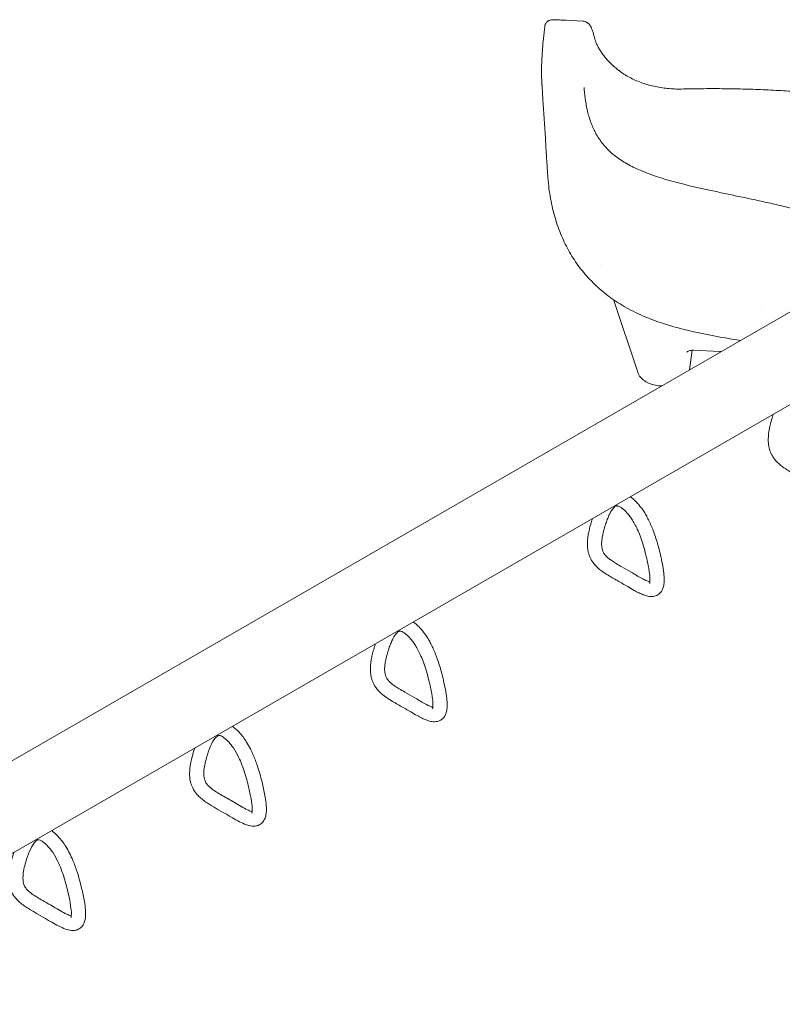
# Model space of a CAD drawing. Extents: x 73185 to 101977, y -43 to 15281.
# Drawn here: x 76183 to 77266, y 12389 to 13787 of the extents above; entities that cross this region are included whole.
import ezdxf

# ---------------------------------------------------------------- set-up
doc = ezdxf.new("R2010")
doc.units = 0
doc.layers.get('0').update_dxf_attribs({"linetype": 'CONTINUOUS'})

# ---------------------------------------------------------------- blocks, each defined once
blk = doc.blocks.new('A$C2EDA1FA0')
at = {"color": 0, "linetype": 'Continuous', "lineweight": 0, "extrusion": (-5.55112e-17, 0.816497, 0.57735)}
for p, q in [((40913.9, 10672.8), (40890.4, 10674)), ((39676.8, 9376.2), (41690.7, 10538.9)), ((39732.7, 9276.9), (41747.7, 10440.2)), ((40940.8, 10326.5), (40940.8, 10326.5)), ((40991.7, 10174.3), (40957.2, 10277.5)), ((41069.2, 10205.5), (41065.3, 10177.9)), ((41070.9, 10205.5), (41108.3, 10203.8)), ((41025.3, 10154.8), (41025.3, 10154.8))]:
    blk.add_line(p, q, dxfattribs=at)
at = {"color": 0, "linetype": 'Continuous', "lineweight": 0, "extrusion": (-1.03613e-16, 1.41701e-16, -1)}
blk.add_ellipse((40915.3, 10663.1), major_axis=(5.21, 7.34), ratio=0.992284, start_param=0.000148, end_param=0.000487, dxfattribs=at)
at = {"color": 0, "linetype": 'Continuous', "lineweight": 0}
for points, knots in [([(40859.8, 10665.6), (40859.9, 10666.5), (40860.1, 10667.4), (40860.9, 10669.1), (40861.4, 10669.9), (40862.2, 10671), (40862.5, 10671.3), (40862.9, 10671.6), (40862.9, 10671.7), (40863, 10671.7), (40863, 10671.7), (40863, 10671.7), (40863, 10671.7), (40863, 10671.7), (40863, 10671.7), (40863, 10671.7), (40863, 10671.7), (40863, 10671.8), (40863, 10671.7), (40863.1, 10671.8), (40863.1, 10671.8), (40863.3, 10672), (40863.4, 10672.1), (40863.9, 10672.5), (40864.3, 10672.8), (40865.2, 10673.4), (40865.7, 10673.6), (40866.2, 10673.8)], [0, 0, 0, 0, 3.568739, 3.568739, 7.109552, 7.109552, 8.880444, 8.880444, 9.107114, 9.107114, 9.149614, 9.149614, 9.17178, 9.17178, 9.174551, 9.174551, 9.175936, 9.175936, 9.353268, 9.353268, 9.885263, 9.885263, 11.481276, 11.481276, 16.270261, 16.270261, 20.94124, 20.94124, 20.94124, 20.94124]), ([(40866.2, 10673.8), (40867, 10674.2), (40868, 10674.5), (40869.7, 10674.8), (40870.3, 10674.8), (40871, 10674.8)], [0, 0, 0, 0, 5.373438, 5.373438, 8.885976, 8.885976, 8.885976, 8.885976]), ([(40871, 10674.8), (40872.3, 10674.8), (40873.6, 10674.7), (40876.2, 10674.6), (40877.4, 10674.6), (40880, 10674.5), (40881.3, 10674.4), (40883.9, 10674.3), (40885.2, 10674.2), (40887.8, 10674.1), (40889.1, 10674.1), (40890.4, 10674)], [-6.273743, -6.273743, -6.273743, -6.273743, -5.916662, -5.916662, -5.559581, -5.559581, -5.202499, -5.202499, -4.845418, -4.845418, -4.488336, -4.488336, -4.488336, -4.488336]), ([(40913.9, 10672.8), (40915, 10672.8), (40916, 10672.6), (40917.8, 10672), (40918.7, 10671.6), (40919.9, 10670.9), (40920.2, 10670.7), (40920.6, 10670.4)], [0, 0, 0, 0, 7.930641, 7.930641, 15.971129, 15.971129, 19.868889, 19.868889, 19.868889, 19.868889]), ([(40920.6, 10670.4), (40921.3, 10669.9), (40921.9, 10669.4), (40923, 10668.2), (40923.5, 10667.6), (40924.6, 10666.1), (40925, 10665.2), (40926.1, 10663.1), (40926.7, 10661.9), (40927.8, 10658.9), (40928.3, 10657.2), (40929.3, 10653.7), (40929.9, 10651.4), (40930.4, 10649.2), (40930.6, 10648.5), (40931.2, 10646.5), (40931.6, 10645.2), (40932.6, 10642.4), (40933.3, 10640.9), (40934.7, 10637.9), (40935.6, 10636.2), (40937.4, 10632.9), (40938.5, 10631.2), (40940.8, 10627.7), (40942.1, 10625.9), (40944.9, 10622.3), (40946.4, 10620.4), (40949.6, 10616.7), (40951.3, 10614.9), (40955, 10611.2), (40957, 10609.4), (40961, 10605.9), (40963, 10604.2), (40965.1, 10602.6)], [0, 0, 0, 0, 6.152168, 6.152168, 13.111063, 13.111063, 22.227274, 22.227274, 34.790412, 34.790412, 48.97718, 48.97718, 62.153104, 62.153104, 67.846729, 67.846729, 77.085982, 77.085982, 86.412037, 86.412037, 95.803724, 95.803724, 105.270201, 105.270201, 114.828927, 114.828927, 124.48095, 124.48095, 134.236158, 134.236158, 144.077627, 144.077627, 153.367679, 153.367679, 153.367679, 153.367679]), ([(40863.9, 10456.1), (40863.8, 10456.4), (40863.8, 10456.7), (40863.8, 10457.3), (40863.8, 10457.6), (40863.7, 10458.3), (40863.7, 10458.7), (40863.6, 10459.6), (40863.6, 10460.1), (40863.5, 10461.1), (40863.5, 10461.7), (40863.4, 10462.9), (40863.4, 10463.6), (40863.3, 10465.1), (40863.2, 10465.9), (40863.1, 10467.7), (40863.1, 10468.7), (40862.9, 10470.8), (40862.8, 10472), (40862.7, 10474.6), (40862.6, 10476), (40862.4, 10479.1), (40862.3, 10480.8), (40862, 10484.5), (40861.9, 10486.6), (40861.4, 10494.7), (40861, 10500.8), (40859.5, 10525.2), (40858.3, 10543.4), (40857, 10564), (40856.8, 10566.4), (40856.5, 10572.2), (40856.3, 10575.7), (40856, 10579.5), (40856, 10579.8), (40856, 10580.4), (40855.9, 10580.7), (40855.9, 10581), (40855.9, 10581), (40855.9, 10581), (40855.9, 10581), (40855.9, 10581), (40855.9, 10581), (40855.9, 10581), (40855.9, 10581), (40855.9, 10581), (40855.9, 10581), (40855.9, 10581.2), (40855.9, 10581.3), (40855.9, 10581.7), (40855.9, 10582), (40855.8, 10583.3), (40855.7, 10584.2), (40855.5, 10588), (40855.4, 10590.9), (40855.3, 10598.2), (40855.3, 10602.5), (40855.4, 10611.3), (40855.5, 10615.8), (40856, 10624.8), (40856.3, 10629.4), (40857, 10638.7), (40857.4, 10643.4), (40858.4, 10653.9), (40859.1, 10659.7), (40859.8, 10665.6)], [0, 0, 0, 0, 1, 1, 2.2, 2.2, 3.64, 3.64, 5.368, 5.368, 7.4416, 7.4416, 9.92992, 9.92992, 12.915904, 12.915904, 16.499085, 16.499085, 20.798902, 20.798902, 25.958682, 25.958682, 32.150419, 32.150419, 39.580502, 39.580502, 61.870753, 61.870753, 128.741507, 128.741507, 137.261066, 137.261066, 150.040404, 150.040404, 151.238467, 151.238467, 152.137014, 152.137014, 152.305492, 152.305492, 152.307466, 152.307466, 152.308247, 152.308247, 152.308638, 152.308638, 152.308736, 152.308736, 152.970948, 152.970948, 154.957585, 154.957585, 160.917529, 160.917529, 178.79829, 178.79829, 204.484601, 204.484601, 229.649677, 229.649677, 254.229608, 254.229608, 279.460411, 279.460411, 309.922235, 309.922235, 309.922235, 309.922235]), ([(40965.2, 10602.6), (40967.4, 10600.9), (40969.7, 10599.2), (40974.6, 10596.1), (40977.1, 10594.6), (40982.4, 10591.8), (40985.1, 10590.4), (40990.6, 10587.9), (40993.5, 10586.8), (40999.4, 10584.6), (41002.4, 10583.6), (41008.5, 10581.8), (41011.6, 10581), (41017.9, 10579.6), (41021.1, 10579), (41027.6, 10578), (41030.8, 10577.6), (41037.4, 10576.9), (41040.7, 10576.7), (41047.4, 10576.4), (41050.7, 10576.4), (41057.4, 10576.5), (41060.7, 10576.6), (41071.3, 10576.8), (41078.6, 10576.9), (41095.7, 10577), (41105.4, 10577), (41125, 10576.8), (41134.7, 10576.6), (41154.1, 10576.1), (41163.8, 10575.7), (41183.2, 10574.8), (41192.8, 10574.3), (41212.1, 10573.1), (41221.8, 10572.4), (41241, 10570.9), (41250.6, 10570), (41269.8, 10568.2), (41279.3, 10567.2), (41298.5, 10565), (41308, 10563.5), (41321.4, 10562.6), (41325.3, 10562.5), (41332.3, 10562.5), (41335.4, 10562.6), (41341, 10563), (41343.5, 10563.3), (41345.9, 10563.6)], [0.055782, 0.055782, 0.055782, 0.055782, 9.841804, 9.841804, 19.808594, 19.808594, 29.785942, 29.785942, 39.784616, 39.784616, 49.792265, 49.792265, 59.809348, 59.809348, 69.831424, 69.831424, 79.859836, 79.859836, 89.876011, 89.876011, 99.880559, 99.880559, 109.864867, 109.864867, 131.735324, 131.735324, 161.062673, 161.062673, 190.289609, 190.289609, 219.4332, 219.4332, 248.534695, 248.534695, 277.619225, 277.619225, 306.735215, 306.735215, 335.901778, 335.901778, 365.171428, 365.171428, 377.217713, 377.217713, 387.116581, 387.116581, 395.171224, 395.171224, 395.171224, 395.171224]), ([(40915.7, 10578.6), (40915.7, 10578.7), (40915.7, 10578.5), (40915.7, 10578.4), (40915.7, 10578.3), (40915.8, 10577.9), (40915.8, 10577.6), (40915.9, 10576.4), (40915.9, 10575.5), (40916.2, 10572), (40916.5, 10569.4), (40917.1, 10563.8), (40917.5, 10560.7), (40918.5, 10554.8), (40919, 10551.9), (40920.2, 10546.3), (40920.8, 10543.5), (40922.3, 10538.1), (40923.1, 10535.5), (40924.8, 10530.3), (40925.7, 10527.8), (40927.6, 10522.9), (40928.7, 10520.5), (40931, 10515.8), (40932.2, 10513.5), (40934.8, 10508.9), (40936.3, 10506.7), (40939.3, 10502.3), (40940.9, 10500.1), (40944.4, 10495.8), (40946.3, 10493.7), (40950.3, 10489.5), (40952.5, 10487.5), (40957.1, 10483.4), (40959.6, 10481.5), (40964.7, 10477.7), (40967.4, 10475.8), (40973.1, 10472.3), (40976.1, 10470.5), (40982.2, 10467.2), (40985.5, 10465.6), (40992.2, 10462.4), (40995.7, 10460.9), (41003, 10457.9), (41006.8, 10456.4), (41014.8, 10453.5), (41018.9, 10452.1), (41027.6, 10449.3), (41032.1, 10448), (41041.5, 10445.3), (41046.4, 10444), (41056.6, 10441.3), (41061.9, 10440), (41072.9, 10437.4), (41078.6, 10436.1), (41090.5, 10433.4), (41096.6, 10432.1), (41109.3, 10429.4), (41115.8, 10428), (41129.1, 10425.2), (41136, 10423.8), (41149.9, 10420.8), (41156.9, 10419.3), (41171.2, 10416.2), (41178.4, 10414.6), (41192.8, 10411.3), (41200.1, 10409.6), (41214.5, 10406), (41221.6, 10404.2), (41235.9, 10400.5), (41242.9, 10398.5), (41256.9, 10394.5), (41263.8, 10392.5), (41277.5, 10388.2), (41284.2, 10386.1), (41297.6, 10381.6), (41304.1, 10379.3), (41317.1, 10374.6), (41323.5, 10372.2), (41335.2, 10367.5), (41340.6, 10365.4), (41345.9, 10363.1)], [2051.674535, 2051.674535, 2051.674535, 2051.674535, 2051.921298, 2051.921298, 2052.671298, 2052.671298, 2054.9213, 2054.9213, 2061.671362, 2061.671362, 2081.922948, 2081.922948, 2107.453333, 2107.453333, 2133.661161, 2133.661161, 2160.712963, 2160.712963, 2188.764456, 2188.764456, 2217.925289, 2217.925289, 2248.428884, 2248.428884, 2280.664055, 2280.664055, 2314.890352, 2314.890352, 2351.312961, 2351.312961, 2390.162101, 2390.162101, 2431.118743, 2431.118743, 2473.45191, 2473.45191, 2516.35492, 2516.35492, 2559.553342, 2559.553342, 2602.986545, 2602.986545, 2647.010761, 2647.010761, 2692.027628, 2692.027628, 2738.185296, 2738.185296, 2785.740242, 2785.740242, 2834.877154, 2834.877154, 2885.69533, 2885.69533, 2938.183141, 2938.183141, 2992.181657, 2992.181657, 3047.347614, 3047.347614, 3103.140861, 3103.140861, 3158.868378, 3158.868378, 3213.794191, 3213.794191, 3267.274626, 3267.274626, 3318.852199, 3318.852199, 3368.274466, 3368.274466, 3415.43917, 3415.43917, 3460.347503, 3460.347503, 3503.140305, 3503.140305, 3543.940764, 3543.940764, 3577.335917, 3577.335917, 3577.335917, 3577.335917]), ([(41137.2, 10219.4), (41124.6, 10221.5), (41112.1, 10223.7), (41087.2, 10228.4), (41074.8, 10230.9), (41054.5, 10235.8), (41046.7, 10237.8), (41032.9, 10241.9), (41027, 10243.7), (41015.8, 10247.6), (41010.7, 10249.6), (41000.9, 10253.6), (40996.3, 10255.6), (40987.3, 10259.8), (40983.1, 10262), (40974.8, 10266.5), (40970.7, 10268.8), (40963, 10273.6), (40959.3, 10276), (40952.1, 10281.1), (40948.6, 10283.7), (40941.7, 10289.2), (40938.4, 10292), (40932, 10297.8), (40928.9, 10300.8), (40923, 10306.9), (40920.1, 10310), (40914.5, 10316.5), (40911.9, 10319.8), (40906.7, 10326.6), (40904.2, 10330.1), (40899.5, 10337.3), (40897.3, 10340.9), (40893, 10348.4), (40890.9, 10352.2), (40887.1, 10360), (40885.2, 10364), (40881.8, 10372.1), (40880.2, 10376.3), (40877.2, 10384.7), (40875.8, 10389), (40873.2, 10397.8), (40872, 10402.3), (40869.8, 10411.5), (40868.9, 10416.1), (40867.2, 10425.6), (40866.4, 10430.5), (40865.2, 10440.3), (40864.7, 10445.3), (40864.1, 10452.1), (40864, 10453.9), (40863.9, 10455.8)], [1074.800674, 1074.800674, 1074.800674, 1074.800674, 1187.646077, 1187.646077, 1299.154978, 1299.154978, 1367.849178, 1367.849178, 1419.371517, 1419.371517, 1463.402647, 1463.402647, 1502.537101, 1502.537101, 1538.640784, 1538.640784, 1572.436505, 1572.436505, 1603.861841, 1603.861841, 1634.037999, 1634.037999, 1663.230668, 1663.230668, 1691.280009, 1691.280009, 1718.694934, 1718.694934, 1745.702181, 1745.702181, 1772.26628, 1772.26628, 1798.620703, 1798.620703, 1824.89459, 1824.89459, 1851.252253, 1851.252253, 1877.663525, 1877.663525, 1904.303942, 1904.303942, 1931.249072, 1931.249072, 1958.405096, 1958.405096, 1985.865018, 1985.865018, 2013.363445, 2013.363445, 2023.162687, 2023.162687, 2023.162687, 2023.162687]), ([(41061.7, 10203), (41061.7, 10203), (41061.7, 10203), (41061.8, 10203.1), (41061.9, 10203.3), (41062.6, 10203.8), (41063.1, 10204.1), (41064.3, 10204.6), (41065, 10204.9), (41066.6, 10205.3), (41067.5, 10205.4), (41069.2, 10205.6), (41070.1, 10205.6), (41070.9, 10205.5)], [-1.197677, -1.197677, -1.197677, -1.197677, -1.164719, -1.164719, -0.873539, -0.873539, -0.637251, -0.637251, -0.412627, -0.412627, -0.18526, -0.18526, 0, 0, 0, 0]), ([(41025.3, 10154.8), (41022.4, 10154.9), (41019.6, 10155.3), (41014.1, 10156.4), (41011.4, 10157.2), (41006.3, 10159.2), (41003.9, 10160.4), (40999.5, 10163.4), (40997.4, 10165.2), (40994, 10169.3), (40992.6, 10171.7), (40991.7, 10174.3)], [2.437889, 2.437889, 2.437889, 2.437889, 2.697585, 2.697585, 2.957282, 2.957282, 3.216978, 3.216978, 3.476674, 3.476674, 3.73637, 3.73637, 3.73637, 3.73637]), ([(41237.9, 10145.8), (41239.1, 10144.9), (41240.3, 10144), (41243, 10141.6), (41244.6, 10140.2), (41247.6, 10137.1), (41249, 10135.5), (41251.9, 10132.1), (41253.2, 10130.3), (41255.9, 10126.6), (41257.1, 10124.6), (41259.6, 10120.6), (41260.8, 10118.4), (41263.2, 10114), (41264.4, 10111.7), (41266.6, 10106.8), (41267.7, 10104.3), (41269.9, 10098.9), (41271, 10096.2), (41273.1, 10090.3), (41274.1, 10087.2), (41276.1, 10080.8), (41277, 10077.4), (41279, 10070.2), (41279.9, 10066.5), (41281.7, 10058.6), (41282.6, 10054.4), (41284.2, 10045.9), (41284.9, 10041.6), (41285.8, 10034), (41286, 10030.7), (41286, 10024.9), (41285.8, 10022.4), (41285, 10018), (41284.4, 10016.1), (41283, 10012.9), (41282.2, 10011.5), (41280.5, 10009.3), (41279.5, 10008.3), (41277.6, 10006.8), (41276.5, 10006.2), (41274.4, 10005.2), (41273.2, 10004.8), (41270.9, 10004.3), (41269.7, 10004.1), (41267.3, 10004.1), (41266, 10004.1), (41263.4, 10004.5), (41262.1, 10004.7), (41259.1, 10005.5), (41257.6, 10006.1), (41254.1, 10007.4), (41252.3, 10008.2), (41248.1, 10010.3), (41245.7, 10011.5), (41240.3, 10014.5), (41237.3, 10016.3), (41229.5, 10020.9), (41224.7, 10023.7), (41214.8, 10029.3), (41209.6, 10032.2), (41201, 10037.6), (41197.6, 10039.9), (41192.5, 10044.1), (41190.6, 10045.8), (41187.5, 10049.1), (41186.3, 10050.5), (41184.1, 10053.5), (41183.2, 10054.9), (41181.6, 10057.8), (41180.9, 10059.2), (41179.7, 10062.1), (41179.2, 10063.5), (41178.4, 10066.5), (41178.1, 10068), (41177.5, 10071.1), (41177.3, 10072.7), (41177.1, 10076), (41177, 10077.7), (41177.1, 10081.2), (41177.2, 10083), (41177.5, 10086.8), (41177.7, 10088.8), (41178.4, 10092.9), (41178.8, 10095.1), (41179.8, 10099.8), (41180.5, 10102.2), (41181.9, 10107.5), (41182.8, 10110.3), (41183.9, 10113.7), (41184.1, 10114.3), (41184.3, 10114.9)], [68.505088, 68.505088, 68.505088, 68.505088, 73.521805, 73.521805, 80.273155, 80.273155, 86.986681, 86.986681, 93.776316, 93.776316, 100.768062, 100.768062, 108.092942, 108.092942, 115.886275, 115.886275, 124.287833, 124.287833, 133.443013, 133.443013, 143.504981, 143.504981, 154.638175, 154.638175, 167.02452, 167.02452, 180.876551, 180.876551, 195.331683, 195.331683, 206.748335, 206.748335, 215.633557, 215.633557, 222.531722, 222.531722, 227.832144, 227.832144, 232.21942, 232.21942, 236.251772, 236.251772, 240.290553, 240.290553, 244.470175, 244.470175, 248.978723, 248.978723, 254.096436, 254.096436, 260.218492, 260.218492, 267.819374, 267.819374, 277.471735, 277.471735, 290.353154, 290.353154, 310.609232, 310.609232, 332.475254, 332.475254, 346.405611, 346.405611, 354.340574, 354.340574, 360.256891, 360.256891, 365.358264, 365.358264, 370.09071, 370.09071, 374.752491, 374.752491, 379.625978, 379.625978, 384.868866, 384.868866, 390.654069, 390.654069, 397.176689, 397.176689, 404.66186, 404.66186, 413.376912, 413.376912, 423.654827, 423.654827, 435.950281, 435.950281, 438.773455, 438.773455, 438.773455, 438.773455]), ([(40981.2, 9997.7), (40982.4, 9996.8), (40983.6, 9995.8), (40986.4, 9993.5), (40987.9, 9992), (40990.9, 9988.9), (40992.4, 9987.3), (40995.2, 9983.9), (40996.6, 9982.1), (40999.2, 9978.4), (41000.5, 9976.5), (41003, 9972.4), (41004.2, 9970.3), (41006.6, 9965.8), (41007.7, 9963.5), (41010, 9958.6), (41011.1, 9956.1), (41013.3, 9950.8), (41014.3, 9948), (41016.4, 9942.1), (41017.4, 9939), (41019.4, 9932.6), (41020.4, 9929.2), (41022.3, 9922), (41023.2, 9918.3), (41025.1, 9910.4), (41026, 9906.2), (41027.6, 9897.8), (41028.3, 9893.5), (41029.1, 9885.9), (41029.3, 9882.5), (41029.3, 9876.7), (41029.1, 9874.2), (41028.3, 9869.8), (41027.8, 9867.9), (41026.4, 9864.7), (41025.6, 9863.3), (41023.8, 9861.1), (41022.9, 9860.2), (41020.9, 9858.6), (41019.9, 9858), (41017.7, 9857), (41016.6, 9856.6), (41014.3, 9856.1), (41013.1, 9856), (41010.6, 9855.9), (41009.4, 9855.9), (41006.8, 9856.3), (41005.4, 9856.6), (41002.5, 9857.4), (41000.9, 9857.9), (40997.5, 9859.2), (40995.6, 9860), (40991.4, 9862.1), (40989.1, 9863.3), (40983.7, 9866.3), (40980.6, 9868.1), (40972.8, 9872.7), (40968.1, 9875.5), (40958.2, 9881.1), (40953, 9884), (40944.4, 9889.4), (40941, 9891.7), (40935.8, 9896), (40933.9, 9897.7), (40930.9, 9900.9), (40929.6, 9902.4), (40927.4, 9905.3), (40926.5, 9906.7), (40924.9, 9909.6), (40924.2, 9911), (40923.1, 9913.9), (40922.6, 9915.4), (40921.7, 9918.3), (40921.4, 9919.8), (40920.9, 9922.9), (40920.7, 9924.5), (40920.4, 9927.8), (40920.4, 9929.5), (40920.4, 9933), (40920.5, 9934.8), (40920.8, 9938.6), (40921.1, 9940.6), (40921.7, 9944.8), (40922.2, 9946.9), (40923.2, 9951.6), (40923.8, 9954), (40925.3, 9959.3), (40926.1, 9962.1), (40927.2, 9965.5), (40927.4, 9966.1), (40927.6, 9966.7)], [68.505088, 68.505088, 68.505088, 68.505088, 73.521805, 73.521805, 80.273155, 80.273155, 86.986681, 86.986681, 93.776316, 93.776316, 100.768062, 100.768062, 108.092942, 108.092942, 115.886275, 115.886275, 124.287833, 124.287833, 133.443013, 133.443013, 143.504981, 143.504981, 154.638175, 154.638175, 167.02452, 167.02452, 180.876551, 180.876551, 195.331683, 195.331683, 206.748335, 206.748335, 215.633557, 215.633557, 222.531722, 222.531722, 227.832144, 227.832144, 232.21942, 232.21942, 236.251772, 236.251772, 240.290553, 240.290553, 244.470175, 244.470175, 248.978723, 248.978723, 254.096436, 254.096436, 260.218492, 260.218492, 267.819374, 267.819374, 277.471735, 277.471735, 290.353154, 290.353154, 310.609232, 310.609232, 332.475254, 332.475254, 346.405611, 346.405611, 354.340574, 354.340574, 360.256891, 360.256891, 365.358264, 365.358264, 370.09071, 370.09071, 374.752491, 374.752491, 379.625978, 379.625978, 384.868866, 384.868866, 390.654069, 390.654069, 397.176689, 397.176689, 404.66186, 404.66186, 413.376912, 413.376912, 423.654827, 423.654827, 435.950281, 435.950281, 438.773455, 438.773455, 438.773455, 438.773455]), ([(40961.4, 9984.4), (40960.8, 9984.3), (40960.2, 9984), (40958.9, 9983.1), (40958.3, 9982.5), (40957, 9981.2), (40956.4, 9980.4), (40955.1, 9978.6), (40954.4, 9977.6), (40952.9, 9975.1), (40952.2, 9973.7), (40950.6, 9970.5), (40949.9, 9968.6), (40948.2, 9964.5), (40947.4, 9962.2), (40945.7, 9957.1), (40944.8, 9954.2), (40943, 9947.9), (40942.1, 9944.4), (40941, 9937.7), (40940.6, 9934.6), (40940.5, 9929.1), (40940.6, 9926.7), (40941.2, 9923.5), (40941.4, 9922.6), (40942, 9920.7), (40942.5, 9919.5), (40943.5, 9917.5), (40944, 9916.7), (40945.1, 9915.3), (40945.6, 9914.7), (40946.9, 9913.3), (40947.6, 9912.5), (40949.3, 9910.9), (40950.3, 9910.1), (40952.7, 9908.2), (40954.1, 9907.3), (40957.3, 9905.1), (40959.2, 9903.9), (40963.7, 9901.1), (40966.4, 9899.6), (40973.5, 9895.6), (40977.9, 9893.1), (40987.3, 9887.5), (40992.3, 9884.6), (41000.7, 9879.9), (41004.3, 9878.1), (41008, 9876.8), (41008.5, 9876.6), (41009, 9876.5)], [0, 0, 0, 0, 8.192165, 8.192165, 14.777061, 14.777061, 21.117914, 21.117914, 28.274561, 28.274561, 36.535708, 36.535708, 46.162354, 46.162354, 57.429016, 57.429016, 70.681521, 70.681521, 86.41327, 86.41327, 99.577802, 99.577802, 108.650283, 108.650283, 111.49405, 111.49405, 115.390646, 115.390646, 118.201874, 118.201874, 120.819482, 120.819482, 124.245683, 124.245683, 128.770947, 128.770947, 134.819836, 134.819836, 142.990719, 142.990719, 154.546405, 154.546405, 173.126909, 173.126909, 194.165545, 194.165545, 209.589232, 209.589232, 212.418872, 212.418872, 212.418872, 212.418872]), ([(41008.6, 9874.2), (41008.6, 9874.2), (41008.6, 9874.3), (41008.6, 9874.5), (41008.7, 9874.7), (41008.9, 9875.3), (41008.9, 9875.7), (41009.1, 9876.9), (41009.1, 9877.6), (41009.2, 9879.2), (41009.2, 9880.3), (41009.1, 9882.7), (41009, 9884.1), (41008.7, 9887.3), (41008.5, 9889.1), (41007.9, 9893.3), (41007.5, 9895.6), (41006.5, 9900.9), (41005.8, 9903.9), (41004.4, 9910.6), (41003.5, 9914.3), (41001.4, 9922.2), (41000.2, 9926.5), (40997.7, 9934.5), (40996.5, 9938.2), (40993.9, 9945.1), (40992.6, 9948.2), (40990, 9954), (40988.7, 9956.6), (40986.1, 9961.4), (40984.8, 9963.6), (40982.3, 9967.5), (40981, 9969.3), (40978.5, 9972.5), (40977.3, 9973.9), (40974.9, 9976.5), (40973.8, 9977.7), (40971.4, 9979.8), (40970.3, 9980.7), (40969, 9981.6), (40968.8, 9981.7), (40968.3, 9982.2), (40967.9, 9982.4), (40966.7, 9983.2), (40965.9, 9983.6), (40964.6, 9984.1), (40964.1, 9984.3), (40963.2, 9984.5), (40962.8, 9984.6), (40962.1, 9984.6), (40961.9, 9984.5), (40961.5, 9984.5), (40961.4, 9984.5), (40961.4, 9984.4)], [229.726953, 229.726953, 229.726953, 229.726953, 230.932942, 230.932942, 232.889327, 232.889327, 235.409579, 235.409579, 238.534605, 238.534605, 242.545455, 242.545455, 247.665431, 247.665431, 254.126322, 254.126322, 262.184252, 262.184252, 272.154824, 272.154824, 284.497666, 284.497666, 298.632858, 298.632858, 310.885865, 310.885865, 321.257766, 321.257766, 330.061849, 330.061849, 337.600216, 337.600216, 344.158484, 344.158484, 350.011529, 350.011529, 355.423823, 355.423823, 360.647725, 360.647725, 361.30194, 361.30194, 363.266989, 363.266989, 367.204744, 367.204744, 370.892078, 370.892078, 374.621202, 374.621202, 379.094712, 379.094712, 380.036103, 380.036103, 380.036103, 380.036103]), ([(40673.2, 9819.8), (40674.4, 9818.9), (40675.6, 9818), (40678.3, 9815.6), (40679.9, 9814.2), (40682.9, 9811.1), (40684.4, 9809.5), (40687.2, 9806.1), (40688.5, 9804.3), (40691.2, 9800.6), (40692.4, 9798.6), (40694.9, 9794.5), (40696.2, 9792.4), (40698.5, 9788), (40699.7, 9785.7), (40701.9, 9780.8), (40703, 9778.3), (40705.2, 9772.9), (40706.3, 9770.1), (40708.4, 9764.3), (40709.4, 9761.2), (40711.4, 9754.7), (40712.3, 9751.3), (40714.3, 9744.2), (40715.2, 9740.4), (40717, 9732.5), (40717.9, 9728.4), (40719.5, 9719.9), (40720.2, 9715.6), (40721.1, 9708), (40721.3, 9704.7), (40721.3, 9698.9), (40721.1, 9696.3), (40720.3, 9692), (40719.8, 9690.1), (40718.3, 9686.9), (40717.6, 9685.5), (40715.8, 9683.3), (40714.8, 9682.3), (40712.9, 9680.8), (40711.8, 9680.2), (40709.7, 9679.2), (40708.5, 9678.8), (40706.2, 9678.3), (40705, 9678.1), (40702.6, 9678), (40701.4, 9678.1), (40698.7, 9678.4), (40697.4, 9678.7), (40694.5, 9679.5), (40692.9, 9680), (40689.5, 9681.4), (40687.6, 9682.2), (40683.4, 9684.2), (40681, 9685.5), (40675.7, 9688.5), (40672.6, 9690.2), (40664.8, 9694.9), (40660, 9697.6), (40650.1, 9703.3), (40644.9, 9706.1), (40636.3, 9711.6), (40632.9, 9713.9), (40627.8, 9718.1), (40625.9, 9719.8), (40622.8, 9723), (40621.6, 9724.5), (40619.4, 9727.5), (40618.5, 9728.9), (40616.9, 9731.8), (40616.2, 9733.2), (40615, 9736.1), (40614.5, 9737.5), (40613.7, 9740.5), (40613.4, 9742), (40612.8, 9745.1), (40612.6, 9746.7), (40612.4, 9749.9), (40612.3, 9751.6), (40612.4, 9755.1), (40612.5, 9757), (40612.8, 9760.8), (40613, 9762.7), (40613.7, 9766.9), (40614.1, 9769.1), (40615.1, 9773.8), (40615.8, 9776.2), (40617.2, 9781.5), (40618.1, 9784.3), (40619.2, 9787.6), (40619.4, 9788.3), (40619.6, 9788.9)], [68.505088, 68.505088, 68.505088, 68.505088, 73.521805, 73.521805, 80.273155, 80.273155, 86.986681, 86.986681, 93.776316, 93.776316, 100.768062, 100.768062, 108.092942, 108.092942, 115.886275, 115.886275, 124.287833, 124.287833, 133.443013, 133.443013, 143.504981, 143.504981, 154.638175, 154.638175, 167.02452, 167.02452, 180.876551, 180.876551, 195.331683, 195.331683, 206.748335, 206.748335, 215.633557, 215.633557, 222.531722, 222.531722, 227.832144, 227.832144, 232.21942, 232.21942, 236.251772, 236.251772, 240.290553, 240.290553, 244.470175, 244.470175, 248.978723, 248.978723, 254.096436, 254.096436, 260.218492, 260.218492, 267.819374, 267.819374, 277.471735, 277.471735, 290.353154, 290.353154, 310.609232, 310.609232, 332.475254, 332.475254, 346.405611, 346.405611, 354.340574, 354.340574, 360.256891, 360.256891, 365.358264, 365.358264, 370.09071, 370.09071, 374.752491, 374.752491, 379.625978, 379.625978, 384.868866, 384.868866, 390.654069, 390.654069, 397.176689, 397.176689, 404.66186, 404.66186, 413.376912, 413.376912, 423.654827, 423.654827, 435.950281, 435.950281, 438.773455, 438.773455, 438.773455, 438.773455]), ([(40653.3, 9806.6), (40652.8, 9806.4), (40652.2, 9806.2), (40650.9, 9805.2), (40650.3, 9804.7), (40649, 9803.4), (40648.4, 9802.6), (40647, 9800.8), (40646.4, 9799.7), (40644.9, 9797.3), (40644.2, 9795.8), (40642.6, 9792.6), (40641.8, 9790.8), (40640.2, 9786.7), (40639.3, 9784.4), (40637.6, 9779.2), (40636.7, 9776.4), (40635, 9770), (40634.1, 9766.5), (40632.9, 9759.9), (40632.6, 9756.8), (40632.5, 9751.2), (40632.6, 9748.9), (40633.2, 9745.6), (40633.4, 9744.8), (40634, 9742.9), (40634.4, 9741.7), (40635.5, 9739.7), (40636, 9738.9), (40637.1, 9737.5), (40637.6, 9736.8), (40638.8, 9735.4), (40639.6, 9734.7), (40641.3, 9733.1), (40642.3, 9732.2), (40644.7, 9730.4), (40646, 9729.4), (40649.3, 9727.2), (40651.1, 9726), (40655.7, 9723.3), (40658.4, 9721.7), (40665.5, 9717.7), (40669.9, 9715.2), (40679.3, 9709.7), (40684.2, 9706.7), (40692.7, 9702.1), (40696.3, 9700.3), (40699.9, 9698.9), (40700.5, 9698.8), (40701, 9698.6)], [0, 0, 0, 0, 8.192166, 8.192166, 14.777062, 14.777062, 21.117914, 21.117914, 28.274561, 28.274561, 36.535709, 36.535709, 46.162355, 46.162355, 57.429016, 57.429016, 70.681522, 70.681522, 86.413271, 86.413271, 99.577803, 99.577803, 108.650283, 108.650283, 111.494051, 111.494051, 115.390647, 115.390647, 118.201874, 118.201874, 120.819482, 120.819482, 124.245683, 124.245683, 128.770947, 128.770947, 134.819837, 134.819837, 142.990719, 142.990719, 154.546405, 154.546405, 173.12691, 173.12691, 194.165546, 194.165546, 209.589233, 209.589233, 212.418872, 212.418872, 212.418872, 212.418872]), ([(40700.5, 9696.4), (40700.5, 9696.4), (40700.5, 9696.4), (40700.6, 9696.6), (40700.7, 9696.8), (40700.8, 9697.4), (40700.9, 9697.9), (40701, 9699), (40701.1, 9699.7), (40701.2, 9701.4), (40701.1, 9702.4), (40701.1, 9704.8), (40701, 9706.2), (40700.7, 9709.4), (40700.4, 9711.3), (40699.8, 9715.4), (40699.4, 9717.8), (40698.4, 9723.1), (40697.8, 9726.1), (40696.3, 9732.7), (40695.4, 9736.4), (40693.4, 9744.4), (40692.2, 9748.6), (40689.7, 9756.6), (40688.4, 9760.3), (40685.8, 9767.2), (40684.5, 9770.4), (40681.9, 9776.1), (40680.6, 9778.7), (40678, 9783.5), (40676.8, 9785.7), (40674.2, 9789.6), (40673, 9791.4), (40670.5, 9794.6), (40669.3, 9796.1), (40666.9, 9798.7), (40665.7, 9799.8), (40663.4, 9801.9), (40662.2, 9802.9), (40660.9, 9803.8), (40660.8, 9803.9), (40660.2, 9804.3), (40659.8, 9804.6), (40658.6, 9805.3), (40657.9, 9805.7), (40656.6, 9806.3), (40656, 9806.5), (40655.1, 9806.7), (40654.8, 9806.7), (40654.1, 9806.7), (40653.8, 9806.7), (40653.5, 9806.6), (40653.4, 9806.6), (40653.3, 9806.6)], [229.726953, 229.726953, 229.726953, 229.726953, 230.932942, 230.932942, 232.889327, 232.889327, 235.409579, 235.409579, 238.534605, 238.534605, 242.545455, 242.545455, 247.665432, 247.665432, 254.126323, 254.126323, 262.184253, 262.184253, 272.154825, 272.154825, 284.497667, 284.497667, 298.63286, 298.63286, 310.885866, 310.885866, 321.257766, 321.257766, 330.06185, 330.06185, 337.600217, 337.600217, 344.158484, 344.158484, 350.01153, 350.01153, 355.423823, 355.423823, 360.647725, 360.647725, 361.30194, 361.30194, 363.266979, 363.266979, 367.206313, 367.206313, 370.893603, 370.893603, 374.622862, 374.622862, 379.09693, 379.09693, 380.036095, 380.036095, 380.036095, 380.036095]), ([(40416.5, 9671.6), (40420.1, 9669), (40423.1, 9666.3), (40429.9, 9658.9), (40433.4, 9654.3), (40440.4, 9643), (40443.7, 9636.3), (40448.9, 9624.1), (40450.9, 9618.6), (40455.2, 9605.4), (40457.3, 9597.6), (40460.6, 9583.5), (40461.9, 9577.2), (40463.6, 9567), (40464.1, 9563), (40464.8, 9554.4), (40464.8, 9549.9), (40463.6, 9543.6), (40463, 9541.6), (40461.6, 9538.5), (40461, 9537.4), (40458.9, 9534.8), (40457.3, 9533.3), (40453.8, 9531.2), (40452.1, 9530.6), (40448.3, 9529.8), (40446.4, 9529.8), (40441.5, 9530.2), (40438.7, 9531), (40429.6, 9534.2), (40423.2, 9537.8), (40405, 9548.4), (40393.1, 9554.8), (40377.8, 9564.6), (40373.7, 9567.6), (40368.4, 9572.5), (40366.9, 9574), (40363.4, 9578.2), (40361.5, 9581), (40358.8, 9586.6), (40357.8, 9589.3), (40356.4, 9595.1), (40355.9, 9598.4), (40355.5, 9606.3), (40355.9, 9610.9), (40357.8, 9624.1), (40360.2, 9632.5), (40362.9, 9640.5), (40362.9, 9640.6), (40363, 9640.7)], [40.122164, 40.122164, 40.122164, 40.122164, 41.358928, 41.358928, 43.020438, 43.020438, 45.067214, 45.067214, 46.589974, 46.589974, 48.705298, 48.705298, 50.377325, 50.377325, 51.503607, 51.503607, 52.932796, 52.932796, 53.559847, 53.559847, 53.909808, 53.909808, 54.431193, 54.431193, 54.905325, 54.905325, 55.4989, 55.4989, 56.471353, 56.471353, 58.758721, 58.758721, 62.761553, 62.761553, 64.321958, 64.321958, 64.977814, 64.977814, 65.988199, 65.988199, 66.821928, 66.821928, 67.830854, 67.830854, 69.288473, 69.288473, 72.026105, 72.026105, 72.056339, 72.056339, 72.056339, 72.056339]), ([(40444.3, 9550.4), (40444.1, 9550.5), (40443.8, 9550.6), (40441.9, 9551.2), (40439.9, 9552.1), (40432.5, 9555.7), (40426, 9559.5), (40413.4, 9567), (40407.2, 9570.4), (40396.2, 9576.7), (40391.3, 9579.7), (40384.9, 9584.6), (40382.9, 9586.4), (40380.7, 9588.9), (40380.2, 9589.5), (40379.1, 9591.1), (40378.6, 9592), (40377.8, 9593.6), (40377.4, 9594.4), (40376.8, 9596.4), (40376.5, 9597.6), (40375.9, 9601.4), (40375.8, 9604), (40376.2, 9613), (40377.7, 9620), (40381.3, 9632.4), (40383.1, 9637.8), (40387.2, 9647.5), (40389.6, 9651.8), (40393.9, 9657.1), (40395.6, 9658.1), (40397.3, 9658.6), (40397.8, 9658.6), (40399.7, 9658.2), (40400.7, 9657.8), (40402.6, 9656.8), (40403.2, 9656.4), (40404, 9655.8)], [16.113694, 16.113694, 16.113694, 16.113694, 16.304221, 16.304221, 17.298268, 17.298268, 19.600879, 19.600879, 21.602295, 21.602295, 23.603711, 23.603711, 24.844328, 24.844328, 25.315173, 25.315173, 25.953857, 25.953857, 26.470789, 26.470789, 27.197384, 27.197384, 28.459105, 28.459105, 31.126453, 31.126453, 33.127869, 33.127869, 35.361905, 35.361905, 37.429738, 37.429738, 38.729027, 38.729027, 39.606492, 39.606492, 40.028316, 40.028316, 40.028316, 40.028316]), ([(40404, 9655.8), (40406.5, 9654), (40409, 9651.9), (40413.6, 9646.8), (40415.8, 9644), (40420.6, 9636.9), (40423, 9632.6), (40428.6, 9620.8), (40431.6, 9613), (40436.5, 9597.2), (40438.6, 9589.4), (40441.6, 9575.7), (40442.8, 9570.1), (40444.2, 9560.4), (40444.5, 9556.3), (40444.5, 9552.1), (40444.4, 9551), (40444.2, 9549.7), (40444.2, 9549.3), (40444, 9548.5), (40443.9, 9548.3), (40443.9, 9548.2), (40443.9, 9548.2), (40443.9, 9548.2)], [0, 0, 0, 0, 1.344178, 1.344178, 2.674543, 2.674543, 4.323707, 4.323707, 6.774188, 6.774188, 9.019197, 9.019197, 10.646132, 10.646132, 12.103723, 12.103723, 12.667543, 12.667543, 13.003118, 13.003118, 13.476141, 13.476141, 13.536145, 13.536145, 13.536145, 13.536145]), ([(40159.9, 9523.5), (40163.4, 9520.8), (40166.4, 9518.1), (40173.2, 9510.8), (40176.7, 9506.1), (40183.7, 9494.9), (40187.1, 9488.2), (40192.2, 9475.9), (40194.2, 9470.5), (40198.5, 9457.3), (40200.6, 9449.4), (40203.9, 9435.3), (40205.3, 9429), (40207, 9418.8), (40207.5, 9414.9), (40208.1, 9406.2), (40208.1, 9401.8), (40206.9, 9395.4), (40206.4, 9393.4), (40204.9, 9390.4), (40204.3, 9389.3), (40202.3, 9386.6), (40200.6, 9385.1), (40197.2, 9383.1), (40195.4, 9382.4), (40191.7, 9381.7), (40189.7, 9381.6), (40184.8, 9382.1), (40182.1, 9382.8), (40173, 9386.1), (40166.6, 9389.7), (40148.3, 9400.3), (40136.5, 9406.6), (40121.2, 9416.4), (40117.1, 9419.4), (40111.8, 9424.3), (40110.3, 9425.8), (40106.7, 9430), (40104.8, 9432.9), (40102.1, 9438.5), (40101.2, 9441.1), (40099.7, 9446.9), (40099.3, 9450.2), (40098.9, 9458.1), (40099.2, 9462.7), (40101.1, 9476), (40103.5, 9484.3), (40106.2, 9492.4), (40106.3, 9492.5), (40106.3, 9492.5)], [40.122164, 40.122164, 40.122164, 40.122164, 41.358928, 41.358928, 43.020438, 43.020438, 45.067214, 45.067214, 46.589974, 46.589974, 48.705298, 48.705298, 50.377325, 50.377325, 51.503607, 51.503607, 52.932796, 52.932796, 53.559847, 53.559847, 53.909808, 53.909808, 54.431193, 54.431193, 54.905325, 54.905325, 55.4989, 55.4989, 56.471353, 56.471353, 58.758721, 58.758721, 62.761553, 62.761553, 64.321958, 64.321958, 64.977814, 64.977814, 65.988199, 65.988199, 66.821928, 66.821928, 67.830854, 67.830854, 69.288473, 69.288473, 72.026105, 72.026105, 72.056339, 72.056339, 72.056339, 72.056339]), ([(40187.7, 9402.3), (40187.4, 9402.3), (40187.1, 9402.4), (40185.3, 9403), (40183.3, 9403.9), (40175.8, 9407.5), (40169.3, 9411.3), (40156.7, 9418.8), (40150.6, 9422.2), (40139.6, 9428.5), (40134.6, 9431.6), (40128.3, 9436.4), (40126.2, 9438.2), (40124.1, 9440.7), (40123.5, 9441.4), (40122.4, 9442.9), (40121.9, 9443.8), (40121.1, 9445.4), (40120.8, 9446.2), (40120.1, 9448.2), (40119.8, 9449.5), (40119.2, 9453.2), (40119.1, 9455.8), (40119.5, 9464.8), (40121, 9471.8), (40124.7, 9484.3), (40126.5, 9489.6), (40130.6, 9499.3), (40133, 9503.6), (40137.3, 9508.9), (40138.9, 9509.9), (40140.6, 9510.4), (40141.2, 9510.5), (40143.1, 9510), (40144.1, 9509.7), (40145.9, 9508.6), (40146.6, 9508.2), (40147.3, 9507.6)], [16.113694, 16.113694, 16.113694, 16.113694, 16.304221, 16.304221, 17.298268, 17.298268, 19.600879, 19.600879, 21.602295, 21.602295, 23.603711, 23.603711, 24.844328, 24.844328, 25.315173, 25.315173, 25.953857, 25.953857, 26.470789, 26.470789, 27.197384, 27.197384, 28.459105, 28.459105, 31.126453, 31.126453, 33.127869, 33.127869, 35.361905, 35.361905, 37.429738, 37.429738, 38.729027, 38.729027, 39.606492, 39.606492, 40.028316, 40.028316, 40.028316, 40.028316]), ([(40147.3, 9507.6), (40149.9, 9505.8), (40152.3, 9503.7), (40157, 9498.7), (40159.2, 9495.8), (40163.9, 9488.8), (40166.4, 9484.4), (40172, 9472.6), (40174.9, 9464.8), (40179.9, 9449.1), (40181.9, 9441.2), (40185, 9427.6), (40186.1, 9421.9), (40187.5, 9412.3), (40187.9, 9408.2), (40187.8, 9403.9), (40187.8, 9402.8), (40187.6, 9401.5), (40187.5, 9401.1), (40187.3, 9400.4), (40187.2, 9400.1), (40187.2, 9400), (40187.2, 9400), (40187.2, 9400)], [0, 0, 0, 0, 1.344178, 1.344178, 2.674543, 2.674543, 4.323707, 4.323707, 6.774188, 6.774188, 9.019197, 9.019197, 10.646132, 10.646132, 12.103723, 12.103723, 12.667543, 12.667543, 13.003118, 13.003118, 13.476141, 13.476141, 13.536145, 13.536145, 13.536145, 13.536145])]:
    blk.add_open_spline(points, degree=3, knots=knots, dxfattribs=at)
for points in [[(40871, 10674.8), (40871, 10674.8), (40871, 10674.8), (40871, 10674.8)], [(40863.9, 10456.1), (40863.9, 10456.1), (40863.9, 10456.1), (40863.9, 10456.1)], [(41167.5, 10267.5), (41167.5, 10267.5), (41167.5, 10267.5), (41167.5, 10267.5)], [(41108.3, 10203.8), (41108.8, 10203.7), (41109.4, 10203.7), (41109.9, 10203.6)]]:
    blk.add_open_spline(points, degree=3, dxfattribs=at)

msp = doc.modelspace()

# ---------------------------------------------------------------- block references
msp.add_blockref('A$C2EDA1FA0', (36068.8, 3112.2))

doc.saveas('drawing.dxf')
